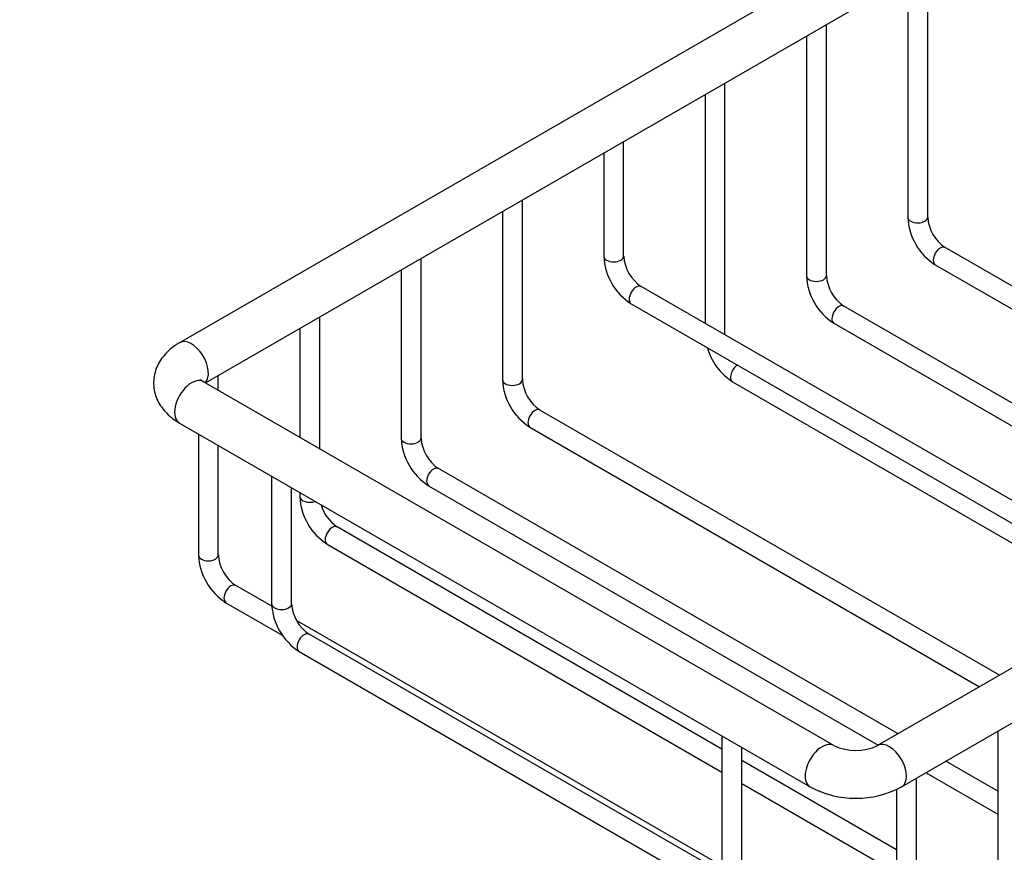
# Model space of a CAD drawing. Units: millimetres. Extents: x 0 to 982, y 0 to 1287.
# Drawn here: x 702 to 826, y 113 to 218 of the extents above; entities that cross this region are included whole.
import ezdxf
from ezdxf import colors
from ezdxf.entities.mleader import LeaderData, LeaderLine
from ezdxf.math import Vec2, Vec3

# ---------------------------------------------------------------- set-up
doc = ezdxf.new("R2010")
doc.units = ezdxf.units.MM
doc.layers.add('DV6_Défaut', color=7, linetype='Continuous')
doc.layers.add('Défaut', color=7, linetype='Continuous')

# ---------------------------------------------------------------- blocks, each defined once
blk = doc.blocks.new('_DOT')
at = {"color": 0}
blk.add_line((0, 0), (-1, 0), dxfattribs=at)
at = {"color": 0, "const_width": 0.333}
blk.add_lwpolyline([(-0.1665, 0, 1), (0.1665, 0, 1)], format="xyb", close=True, dxfattribs=at)
blk = doc.blocks.new('SE5')
at = {"layer": 'DV6_Défaut', "color": 7, "linetype": 'Continuous'}
for p, q in [((725.77, 172.4), (882.49, 262.88)), ((816.48, 193.22), (816.48, 224.77)), ((813.98, 223.32), (813.98, 193.22)), ((799.5, 221.89), (722.51, 177.44)), ((803.75, 185.87), (803.75, 217.42)), ((967.17, 217.45), (810.19, 126.82)), ((801.25, 215.98), (801.25, 185.87)), ((813.19, 121.63), (970.17, 212.26)), ((791.02, 178.52), (791.02, 210.07)), ((788.52, 208.63), (788.52, 179.87)), ((778.29, 188.32), (778.29, 202.72)), ((775.79, 201.28), (775.79, 188.32)), ((765.57, 172.81), (765.57, 195.37)), ((763.07, 193.93), (763.07, 172.81)), ((868.63, 160.56), (818.68, 189.4)), ((752.84, 165.46), (752.84, 188.03)), ((817.43, 187.24), (866.13, 159.12)), ((750.34, 186.58), (750.34, 165.46)), ((845.3, 147.09), (780.5, 184.5)), ((779.25, 182.34), (842.8, 145.65)), ((855.9, 153.21), (805.95, 182.05)), ((740.11, 164.12), (740.11, 180.68)), ((804.7, 179.89), (853.4, 151.77)), ((737.61, 179.23), (737.61, 165.56)), ((727.38, 171.47), (727.38, 173.33)), ((804.71, 126.82), (725.51, 172.55)), ((791.98, 172.54), (840.68, 144.42)), ((825.5, 135.66), (767.77, 168.99)), ((722.51, 167.35), (801.71, 121.63)), ((724.88, 165.98), (724.88, 150.76)), ((766.52, 166.82), (823, 134.22)), ((727.38, 150.76), (727.38, 164.54)), ((812.77, 128.31), (755.04, 161.64)), ((734.08, 160.67), (734.08, 144.64)), ((736.58, 144.64), (736.58, 159.23)), ((737.61, 158.63), (737.61, 158.11)), ((753.79, 159.48), (810.27, 126.87)), ((790.64, 126.39), (742.31, 154.29)), ((741.06, 152.13), (790.64, 123.5)), ((734.09, 144.34), (729.59, 146.94)), ((728.34, 144.78), (735.41, 140.69)), ((790.62, 111.7), (737.2, 142.55)), ((789.69, 111.43), (738.78, 140.82)), ((737.53, 138.65), (788.44, 109.26)), ((790.64, 128.01), (790.64, 111.98)), ((825.29, 128.61), (825.29, 107.49)), ((793.14, 111.98), (793.14, 126.57)), ((812.56, 113.73), (793.14, 124.95)), ((825.29, 121.08), (818.77, 124.85)), ((815.06, 100.14), (815.06, 122.71)), ((816.27, 123.4), (825.29, 118.19)), ((793.14, 122.06), (812.56, 110.85)), ((812.56, 121.31), (812.56, 100.14))]:
    blk.add_line(p, q, dxfattribs=at)
for centre, radius, start, end in [((821.44, 193.54), 7.47, 182.4775, 237.5225), ((821.48, 193.56), 5.01, 183.9213, 236.0787), ((783.26, 188.64), 7.47, 182.4775, 237.5225), ((783.3, 188.66), 5.01, 183.9213, 236.0787), ((808.72, 186.19), 7.47, 182.4775, 237.5225), ((808.75, 186.21), 5.01, 183.9213, 236.0787), ((795.99, 178.84), 7.47, 195.6352, 237.5225), ((770.53, 173.13), 7.47, 182.4775, 237.5225), ((770.57, 173.15), 5.01, 183.9213, 236.0787), ((757.81, 165.78), 7.47, 182.4775, 237.5225), ((757.84, 165.8), 5.01, 183.9213, 236.0787), ((745.08, 158.43), 7.47, 182.4775, 237.5225), ((745.11, 158.45), 5.01, 195.6863, 236.0787), ((732.35, 151.08), 7.47, 182.4775, 237.5225), ((732.38, 151.1), 5.01, 183.9213, 236.0787), ((741.54, 144.96), 7.47, 182.4775, 237.5225), ((741.58, 144.98), 5.01, 183.9213, 236.0787), ((807.45, 132.64), 6.43, 244.7471, 295.2529), ((807.45, 132.55), 12.35, 242.2791, 297.7209)]:
    blk.add_arc(centre, radius, start, end, dxfattribs=at)
for centre, major_axis, start_param, end_param in [((815.23, 193.22), (1.25, 0), 3.141593, 6.283185), ((818.06, 188.32), (-0.63, -1.08), 3.141593, 6.283185), ((777.04, 188.32), (1.25, 0), 3.141593, 6.283185), ((802.5, 185.87), (1.25, 0), 3.141593, 6.283185), ((779.87, 183.42), (-0.63, -1.08), 3.141593, 6.283185), ((805.33, 180.97), (-0.63, -1.08), 3.141593, 6.283185), ((789.77, 178.52), (1.25, 0), 6.159176, 6.283185), ((724.01, 174.85), (1.5, -2.6), 0.159548, 3.141179), ((792.6, 173.62), (-0.63, -1.08), 3.941105, 6.283185), ((724.01, 169.95), (1.5, 2.6), 0, 3.141593), ((764.32, 172.81), (1.25, 0), 3.141593, 6.283185), ((767.15, 167.91), (-0.63, -1.08), 3.141593, 6.283185), ((751.59, 165.46), (1.25, 0), 3.141593, 6.283185), ((754.42, 160.56), (-0.62, -1.08), 3.141593, 6.283185), ((738.86, 158.11), (1.25, 0), 3.141593, 5.302434), ((741.69, 153.21), (-0.63, -1.08), 3.141593, 6.283185), ((726.13, 150.76), (1.25, 0), 3.141593, 6.283185), ((728.96, 145.86), (-0.62, -1.08), 3.141593, 6.283185), ((735.33, 144.64), (1.25, 0), 3.141593, 6.283185), ((738.15, 139.74), (-0.62, -1.08), 3.141593, 6.283185), ((803.21, 124.22), (1.5, 2.6), 0.000538, 3.142246), ((811.69, 124.22), (1.5, -2.6), 0, 3.141103), ((811.69, 124.22), (1.5, -2.6), 6.282455, 6.283185)]:
    blk.add_ellipse(centre, major_axis=major_axis, ratio=0.57735, start_param=start_param, end_param=end_param, dxfattribs=at)
for points, knots in [([(722.51, 177.44), (722.29, 177.31), (721.82, 177.02), (721.07, 176.42), (720.39, 175.67), (719.85, 174.85), (719.47, 173.95), (719.25, 172.98), (719.24, 171.99), (719.41, 171.03), (719.75, 170.14), (720.25, 169.31), (720.89, 168.55), (721.66, 167.88), (722.2, 167.54), (722.51, 167.35)], [0, 0, 0, 0, 0.053604, 0.138386, 0.219575, 0.297341, 0.372554, 0.454381, 0.533096, 0.609818, 0.685719, 0.76236, 0.841228, 0.923497, 1, 1, 1, 1]), ([(725.51, 172.55), (725.45, 172.58), (725.3, 172.68), (725.17, 172.79), (725.15, 172.82), (725.15, 172.82)], [0, 0, 0, 0, 0.2366331, 0.6746267, 1, 1, 1, 1])]:
    blk.add_open_spline(points, degree=3, knots=knots, dxfattribs=at)

msp = doc.modelspace()

# ---------------------------------------------------------------- block references
at = {"layer": 'Défaut'}
msp.add_blockref('SE5', (0, 0), dxfattribs=at)

# ---------------------------------------------------------------- leaders
at = {"layer": 'Défaut', "color": 7, "linetype": 'Continuous'}
ml = msp.add_multileader_mtext('Standard', dxfattribs=at)
ml.set_content('{\\pxsm0.9;\\fSolid Edge ISO|b1||i0||c0|p34;\\W1.;11/10/2021\\P}', color=256)
ml.set_leader_properties()
ml.set_arrow_properties(name='DOT')
ml.build(insert=Vec2(0, 0))
ml.multileader.update_dxf_attribs({"leader_type": 0, "dogleg_length": 0, "arrow_head_size": 12})
ctx = ml.context
ctx.base_point, ctx.char_height, ctx.arrow_head_size, ctx.landing_gap_size = Vec3(887.18, 1279.68), 12, 12, 4.2
notes = []
notes.append((ctx, [(0, (0, 0, 0), (0, 0), (1, 0), 1, [])]))
ctx.mtext.insert = Vec3(889.18, 1285.81)
for ctx, leaders in notes:
    for number, flags, end, landing, length, lines in leaders:
        leader = LeaderData()
        leader.index, (leader.has_last_leader_line, leader.has_dogleg_vector, leader.attachment_direction) = number, flags
        leader.last_leader_point, leader.dogleg_vector, leader.dogleg_length = Vec3(end), Vec3(landing), length
        for number, points, colour, breaks in lines:
            line = LeaderLine()
            line.index, line.vertices, line.color, line.breaks = number, Vec3.list(points), colors.encode_raw_color(colour), breaks
            leader.lines.append(line)
        ctx.leaders.append(leader)

doc.saveas('drawing.dxf')
